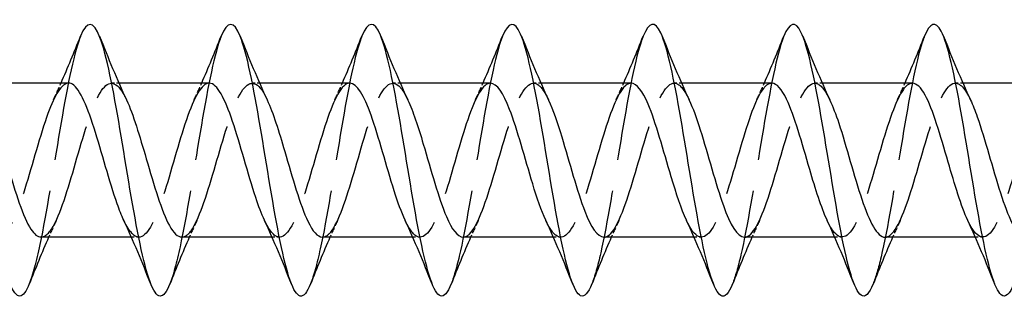
# Model space of a CAD drawing. Units: millimetres. Extents: x 1759 to 2365, y 1251 to 1652.
# Drawn here: x 2016 to 2059, y 1635 to 1647 of the extents above; entities that cross this region are included whole.
import ezdxf

# ---------------------------------------------------------------- set-up
doc = ezdxf.new("R2010")
doc.units = ezdxf.units.MM
doc.linetypes.add('DASHED', pattern=[0.2067, 0.1654, -0.0413])
doc.layers.add('Hidden', color=6, linetype='DASHED', lineweight=25)
doc.layers.add('Part', color=7, linetype='Continuous', lineweight=25)

msp = doc.modelspace()

# ---------------------------------------------------------------- linework, layer by layer
at = {"layer": 'Hidden', "ltscale": 0.627835}
for p, q in [((2020.326, 1644.4), (2019.996, 1644.4)), ((2026.526, 1644.4), (2026.196, 1644.4)), ((2032.726, 1644.4), (2032.396, 1644.4)), ((2038.926, 1644.4), (2038.596, 1644.4)), ((2045.126, 1644.4), (2044.796, 1644.4)), ((2051.326, 1644.4), (2050.996, 1644.4)), ((2057.526, 1644.4), (2057.196, 1644.4)), ((2021.204, 1637.6), (2020.874, 1637.6)), ((2027.404, 1637.6), (2027.074, 1637.6)), ((2033.604, 1637.6), (2033.274, 1637.6)), ((2039.804, 1637.6), (2039.474, 1637.6)), ((2046.004, 1637.6), (2045.674, 1637.6)), ((2052.204, 1637.6), (2051.874, 1637.6)), ((2058.404, 1637.6), (2058.074, 1637.6))]:
    msp.add_line(p, q, dxfattribs=at)
at = {"layer": 'Hidden', "ltscale": 33.696537}
msp.add_open_spline([(2018.631, 1646.468), (2018.623, 1646.446), (2018.614, 1646.424), (2018.605, 1646.401), (2018.311, 1645.621), (2018.017, 1644.085), (2017.722, 1642.341), (2017.428, 1640.597), (2017.134, 1638.681), (2016.84, 1637.277), (2016.683, 1636.529), (2016.526, 1635.935), (2016.369, 1635.541)], degree=3, knots=[67.968634, 67.968634, 67.968634, 67.968634, 67.994985, 67.994985, 67.994985, 68.889656, 68.889656, 68.889656, 69.784327, 69.784327, 69.784327, 70.261443, 70.261443, 70.261443, 70.261443], dxfattribs=at)
at = {"layer": 'Hidden', "ltscale": 33.696438}
msp.add_open_spline([(2024.831, 1646.467), (2024.816, 1646.429), (2024.8, 1646.389), (2024.785, 1646.346), (2024.491, 1645.534), (2024.196, 1643.973), (2023.902, 1642.221), (2023.608, 1640.469), (2023.314, 1638.562), (2023.019, 1637.182), (2022.869, 1636.477), (2022.719, 1635.917), (2022.569, 1635.541)], degree=3, knots=[61.685448, 61.685448, 61.685448, 61.685448, 61.732289, 61.732289, 61.732289, 62.62696, 62.62696, 62.62696, 63.521631, 63.521631, 63.521631, 63.978258, 63.978258, 63.978258, 63.978258], dxfattribs=at)
at = {"layer": 'Hidden', "ltscale": 33.696255}
msp.add_open_spline([(2031.031, 1646.467), (2031.009, 1646.412), (2030.987, 1646.353), (2030.965, 1646.289), (2030.671, 1645.444), (2030.376, 1643.859), (2030.082, 1642.1), (2029.788, 1640.341), (2029.493, 1638.444), (2029.199, 1637.088), (2029.056, 1636.426), (2028.912, 1635.9), (2028.769, 1635.541)], degree=3, knots=[55.402263, 55.402263, 55.402263, 55.402263, 55.469593, 55.469593, 55.469593, 56.364264, 56.364264, 56.364264, 57.258935, 57.258935, 57.258935, 57.695072, 57.695072, 57.695072, 57.695072], dxfattribs=at)
at = {"layer": 'Hidden', "ltscale": 33.696018}
msp.add_open_spline([(2037.231, 1646.467), (2037.202, 1646.395), (2037.173, 1646.316), (2037.145, 1646.23), (2036.85, 1645.353), (2036.556, 1643.744), (2036.262, 1641.979), (2035.967, 1640.214), (2035.673, 1638.328), (2035.379, 1636.995), (2035.242, 1636.376), (2035.105, 1635.883), (2034.969, 1635.541)], degree=3, knots=[49.119078, 49.119078, 49.119078, 49.119078, 49.206897, 49.206897, 49.206897, 50.101568, 50.101568, 50.101568, 50.996239, 50.996239, 50.996239, 51.411887, 51.411887, 51.411887, 51.411887], dxfattribs=at)
at = {"layer": 'Hidden', "ltscale": 33.695755}
msp.add_open_spline([(2043.431, 1646.466), (2043.396, 1646.378), (2043.36, 1646.279), (2043.324, 1646.169), (2043.03, 1645.26), (2042.736, 1643.629), (2042.442, 1641.858), (2042.147, 1640.087), (2041.853, 1638.212), (2041.559, 1636.905), (2041.429, 1636.327), (2041.299, 1635.865), (2041.169, 1635.541)], degree=3, knots=[42.835893, 42.835893, 42.835893, 42.835893, 42.944201, 42.944201, 42.944201, 43.838872, 43.838872, 43.838872, 44.733543, 44.733543, 44.733543, 45.128702, 45.128702, 45.128702, 45.128702], dxfattribs=at)
at = {"layer": 'Hidden', "ltscale": 33.695484}
msp.add_open_spline([(2049.631, 1646.465), (2049.589, 1646.361), (2049.546, 1646.24), (2049.504, 1646.105), (2049.21, 1645.165), (2048.916, 1643.512), (2048.621, 1641.736), (2048.327, 1639.96), (2048.033, 1638.098), (2047.738, 1636.816), (2047.615, 1636.279), (2047.492, 1635.848), (2047.369, 1635.541)], degree=3, knots=[36.552707, 36.552707, 36.552707, 36.552707, 36.681505, 36.681505, 36.681505, 37.576176, 37.576176, 37.576176, 38.470847, 38.470847, 38.470847, 38.845516, 38.845516, 38.845516, 38.845516], dxfattribs=at)
at = {"layer": 'Hidden', "ltscale": 33.695221}
msp.add_open_spline([(2055.831, 1646.465), (2055.782, 1646.343), (2055.733, 1646.202), (2055.684, 1646.039), (2055.39, 1645.068), (2055.095, 1643.394), (2054.801, 1641.614), (2054.507, 1639.834), (2054.213, 1637.985), (2053.918, 1636.728), (2053.802, 1636.231), (2053.685, 1635.83), (2053.569, 1635.541)], degree=3, knots=[30.269522, 30.269522, 30.269522, 30.269522, 30.418809, 30.418809, 30.418809, 31.31348, 31.31348, 31.31348, 32.208151, 32.208151, 32.208151, 32.562331, 32.562331, 32.562331, 32.562331], dxfattribs=at)
at = {"layer": 'Hidden', "ltscale": 32.62376}
msp.add_open_spline([(2016.896, 1637.61), (2017.084, 1637.611), (2017.271, 1637.789), (2017.458, 1638.136), (2017.797, 1638.767), (2018.137, 1639.933), (2018.476, 1641.101), (2018.815, 1642.269), (2019.154, 1643.397), (2019.493, 1643.968), (2019.832, 1644.538), (2020.172, 1644.53), (2020.511, 1643.948), (2020.561, 1643.863), (2020.611, 1643.765), (2020.661, 1643.657)], degree=3, knots=[-70.685835, -70.685835, -70.685835, -70.685835, -70.116404, -70.116404, -70.116404, -69.085231, -69.085231, -69.085231, -68.054058, -68.054058, -68.054058, -67.022886, -67.022886, -67.022886, -66.871099, -66.871099, -66.871099, -66.871099], dxfattribs=at)
at = {"layer": 'Hidden', "ltscale": 32.622475}
msp.add_open_spline([(2023.096, 1637.61), (2023.252, 1637.609), (2023.408, 1637.729), (2023.563, 1637.974), (2023.903, 1638.506), (2024.242, 1639.609), (2024.581, 1640.775), (2024.92, 1641.941), (2025.259, 1643.129), (2025.598, 1643.795), (2025.938, 1644.46), (2026.277, 1644.579), (2026.616, 1644.097), (2026.697, 1643.981), (2026.779, 1643.832), (2026.861, 1643.655)], degree=3, knots=[-64.402649, -64.402649, -64.402649, -64.402649, -63.929368, -63.929368, -63.929368, -62.898195, -62.898195, -62.898195, -61.867023, -61.867023, -61.867023, -60.83585, -60.83585, -60.83585, -60.587914, -60.587914, -60.587914, -60.587914], dxfattribs=at)
at = {"layer": 'Hidden', "ltscale": 32.621803}
msp.add_open_spline([(2029.296, 1637.608), (2029.42, 1637.606), (2029.544, 1637.682), (2029.668, 1637.839), (2030.008, 1638.269), (2030.347, 1639.297), (2030.686, 1640.45), (2031.025, 1641.603), (2031.364, 1642.841), (2031.704, 1643.596), (2032.043, 1644.351), (2032.382, 1644.595), (2032.721, 1644.218), (2032.834, 1644.092), (2032.947, 1643.898), (2033.061, 1643.653)], degree=3, knots=[-58.119464, -58.119464, -58.119464, -58.119464, -57.742332, -57.742332, -57.742332, -56.71116, -56.71116, -56.71116, -55.679987, -55.679987, -55.679987, -54.648814, -54.648814, -54.648814, -54.304728, -54.304728, -54.304728, -54.304728], dxfattribs=at)
at = {"layer": 'Hidden', "ltscale": 32.622143}
msp.add_open_spline([(2035.496, 1637.606), (2035.589, 1637.604), (2035.681, 1637.645), (2035.774, 1637.733), (2036.113, 1638.057), (2036.452, 1639.001), (2036.791, 1640.13), (2037.13, 1641.26), (2037.469, 1642.536), (2037.809, 1643.373), (2038.148, 1644.21), (2038.487, 1644.578), (2038.826, 1644.308), (2038.971, 1644.193), (2039.116, 1643.963), (2039.261, 1643.651)], degree=3, knots=[-51.836279, -51.836279, -51.836279, -51.836279, -51.555296, -51.555296, -51.555296, -50.524124, -50.524124, -50.524124, -49.492951, -49.492951, -49.492951, -48.461779, -48.461779, -48.461779, -48.021543, -48.021543, -48.021543, -48.021543], dxfattribs=at)
at = {"layer": 'Hidden', "ltscale": 32.623299}
msp.add_open_spline([(2041.696, 1637.603), (2041.757, 1637.602), (2041.818, 1637.619), (2041.879, 1637.658), (2042.218, 1637.873), (2042.557, 1638.723), (2042.896, 1639.819), (2043.235, 1640.915), (2043.575, 1642.217), (2043.914, 1643.128), (2044.253, 1644.04), (2044.592, 1644.528), (2044.931, 1644.368), (2045.108, 1644.285), (2045.284, 1644.029), (2045.461, 1643.651)], degree=3, knots=[-45.553093, -45.553093, -45.553093, -45.553093, -45.368261, -45.368261, -45.368261, -44.337088, -44.337088, -44.337088, -43.305915, -43.305915, -43.305915, -42.274743, -42.274743, -42.274743, -41.738358, -41.738358, -41.738358, -41.738358], dxfattribs=at)
at = {"layer": 'Hidden', "ltscale": 32.624481}
msp.add_open_spline([(2047.896, 1637.601), (2047.925, 1637.6), (2047.955, 1637.604), (2047.984, 1637.613), (2048.323, 1637.717), (2048.662, 1638.466), (2049.001, 1639.518), (2049.341, 1640.57), (2049.68, 1641.887), (2050.019, 1642.864), (2050.358, 1643.841), (2050.697, 1644.445), (2051.036, 1644.397), (2051.244, 1644.368), (2051.453, 1644.095), (2051.661, 1643.651)], degree=3, knots=[-39.269908, -39.269908, -39.269908, -39.269908, -39.181225, -39.181225, -39.181225, -38.150052, -38.150052, -38.150052, -37.11888, -37.11888, -37.11888, -36.087707, -36.087707, -36.087707, -35.455172, -35.455172, -35.455172, -35.455172], dxfattribs=at)
at = {"layer": 'Hidden', "ltscale": 32.62431}
msp.add_open_spline([(2054.096, 1637.6), (2054.433, 1637.601), (2054.77, 1638.24), (2055.106, 1639.231), (2055.446, 1640.229), (2055.785, 1641.548), (2056.124, 1642.582), (2056.463, 1643.617), (2056.802, 1644.33), (2057.142, 1644.395), (2057.381, 1644.441), (2057.621, 1644.162), (2057.861, 1643.652)], degree=3, knots=[-32.986723, -32.986723, -32.986723, -32.986723, -31.963017, -31.963017, -31.963017, -30.931844, -30.931844, -30.931844, -29.900671, -29.900671, -29.900671, -29.171987, -29.171987, -29.171987, -29.171987], dxfattribs=at)
at = {"layer": 'Hidden', "ltscale": 32.623821}
msp.add_open_spline([(2018.104, 1644.399), (2017.8, 1644.392), (2017.497, 1643.887), (2017.194, 1643.055), (2016.855, 1642.124), (2016.516, 1640.816), (2016.177, 1639.732), (2015.837, 1638.648), (2015.498, 1637.825), (2015.159, 1637.642), (2014.886, 1637.494), (2014.613, 1637.766), (2014.339, 1638.345)], degree=3, knots=[67.544242, 67.544242, 67.544242, 67.544242, 68.466067, 68.466067, 68.466067, 69.49724, 69.49724, 69.49724, 70.528413, 70.528413, 70.528413, 71.358978, 71.358978, 71.358978, 71.358978], dxfattribs=at)
at = {"layer": 'Hidden', "ltscale": 1.572654}
for points in [[(2017.439, 1643.658), (2017.553, 1643.903), (2017.665, 1644.15), (2017.774, 1644.4)], [(2023.639, 1643.658), (2023.753, 1643.903), (2023.865, 1644.15), (2023.974, 1644.4)], [(2029.839, 1643.658), (2029.953, 1643.903), (2030.065, 1644.15), (2030.174, 1644.4)], [(2036.039, 1643.658), (2036.153, 1643.903), (2036.265, 1644.15), (2036.374, 1644.4)], [(2042.239, 1643.658), (2042.353, 1643.903), (2042.465, 1644.15), (2042.574, 1644.4)], [(2048.439, 1643.658), (2048.553, 1643.903), (2048.665, 1644.15), (2048.774, 1644.4)], [(2054.639, 1643.658), (2054.753, 1643.903), (2054.865, 1644.15), (2054.974, 1644.4)], [(2017.561, 1638.342), (2017.447, 1638.097), (2017.335, 1637.85), (2017.226, 1637.6)], [(2023.761, 1638.342), (2023.647, 1638.097), (2023.535, 1637.85), (2023.426, 1637.6)], [(2029.961, 1638.342), (2029.847, 1638.097), (2029.735, 1637.85), (2029.626, 1637.6)], [(2036.161, 1638.342), (2036.047, 1638.097), (2035.935, 1637.85), (2035.826, 1637.6)], [(2042.361, 1638.342), (2042.247, 1638.097), (2042.135, 1637.85), (2042.026, 1637.6)], [(2048.561, 1638.342), (2048.447, 1638.097), (2048.335, 1637.85), (2048.226, 1637.6)], [(2054.761, 1638.342), (2054.647, 1638.097), (2054.535, 1637.85), (2054.426, 1637.6)]]:
    msp.add_open_spline(points, degree=3, dxfattribs=at)
at = {"layer": 'Hidden', "ltscale": 32.624249}
msp.add_open_spline([(2024.304, 1644.4), (2023.969, 1644.399), (2023.634, 1643.767), (2023.299, 1642.785), (2022.96, 1641.791), (2022.621, 1640.472), (2022.282, 1639.435), (2021.942, 1638.397), (2021.603, 1637.678), (2021.264, 1637.606), (2021.023, 1637.555), (2020.781, 1637.834), (2020.539, 1638.347)], degree=3, knots=[61.261057, 61.261057, 61.261057, 61.261057, 62.279032, 62.279032, 62.279032, 63.310204, 63.310204, 63.310204, 64.341377, 64.341377, 64.341377, 65.075793, 65.075793, 65.075793, 65.075793], dxfattribs=at)
at = {"layer": 'Hidden', "ltscale": 32.624523}
msp.add_open_spline([(2030.504, 1644.399), (2030.476, 1644.4), (2030.449, 1644.396), (2030.422, 1644.388), (2030.083, 1644.291), (2029.743, 1643.548), (2029.404, 1642.499), (2029.065, 1641.45), (2028.726, 1640.133), (2028.387, 1639.152), (2028.048, 1638.171), (2027.708, 1637.561), (2027.369, 1637.602), (2027.159, 1637.627), (2026.949, 1637.901), (2026.739, 1638.349)], degree=3, knots=[54.977871, 54.977871, 54.977871, 54.977871, 55.060823, 55.060823, 55.060823, 56.091996, 56.091996, 56.091996, 57.123169, 57.123169, 57.123169, 58.154341, 58.154341, 58.154341, 58.792607, 58.792607, 58.792607, 58.792607], dxfattribs=at)
at = {"layer": 'Hidden', "ltscale": 32.623379}
msp.add_open_spline([(2036.704, 1644.397), (2036.645, 1644.399), (2036.586, 1644.382), (2036.527, 1644.346), (2036.188, 1644.137), (2035.849, 1643.293), (2035.509, 1642.199), (2035.17, 1641.106), (2034.831, 1639.802), (2034.492, 1638.887), (2034.153, 1637.971), (2033.814, 1637.476), (2033.474, 1637.629), (2033.296, 1637.709), (2033.118, 1637.967), (2032.939, 1638.349)], degree=3, knots=[48.694686, 48.694686, 48.694686, 48.694686, 48.873788, 48.873788, 48.873788, 49.90496, 49.90496, 49.90496, 50.936133, 50.936133, 50.936133, 51.967305, 51.967305, 51.967305, 52.509422, 52.509422, 52.509422, 52.509422], dxfattribs=at)
at = {"layer": 'Hidden', "ltscale": 32.622192}
msp.add_open_spline([(2042.904, 1644.394), (2042.813, 1644.397), (2042.723, 1644.357), (2042.632, 1644.272), (2042.293, 1643.954), (2041.954, 1643.016), (2041.615, 1641.888), (2041.275, 1640.76), (2040.936, 1639.483), (2040.597, 1638.641), (2040.258, 1637.799), (2039.919, 1637.424), (2039.58, 1637.687), (2039.433, 1637.801), (2039.286, 1638.033), (2039.139, 1638.349)], degree=3, knots=[42.411501, 42.411501, 42.411501, 42.411501, 42.686752, 42.686752, 42.686752, 43.717924, 43.717924, 43.717924, 44.749097, 44.749097, 44.749097, 45.78027, 45.78027, 45.78027, 46.226237, 46.226237, 46.226237, 46.226237], dxfattribs=at)
at = {"layer": 'Hidden', "ltscale": 32.621792}
msp.add_open_spline([(2049.104, 1644.392), (2048.982, 1644.394), (2048.859, 1644.321), (2048.737, 1644.168), (2048.398, 1643.744), (2048.059, 1642.721), (2047.72, 1641.569), (2047.38, 1640.417), (2047.041, 1639.177), (2046.702, 1638.417), (2046.363, 1637.657), (2046.024, 1637.405), (2045.685, 1637.776), (2045.57, 1637.902), (2045.455, 1638.098), (2045.339, 1638.347)], degree=3, knots=[36.128316, 36.128316, 36.128316, 36.128316, 36.499716, 36.499716, 36.499716, 37.530889, 37.530889, 37.530889, 38.562061, 38.562061, 38.562061, 39.593234, 39.593234, 39.593234, 39.943051, 39.943051, 39.943051, 39.943051], dxfattribs=at)
at = {"layer": 'Hidden', "ltscale": 32.62241}
msp.add_open_spline([(2055.304, 1644.39), (2055.15, 1644.391), (2054.996, 1644.274), (2054.842, 1644.035), (2054.503, 1643.508), (2054.164, 1642.41), (2053.825, 1641.245), (2053.486, 1640.079), (2053.146, 1638.888), (2052.807, 1638.217), (2052.468, 1637.545), (2052.129, 1637.419), (2051.79, 1637.895), (2051.706, 1638.012), (2051.623, 1638.164), (2051.539, 1638.345)], degree=3, knots=[29.84513, 29.84513, 29.84513, 29.84513, 30.31268, 30.31268, 30.31268, 31.343853, 31.343853, 31.343853, 32.375026, 32.375026, 32.375026, 33.406198, 33.406198, 33.406198, 33.659866, 33.659866, 33.659866, 33.659866], dxfattribs=at)
at = {"layer": 'Hidden', "ltscale": 32.62368}
msp.add_open_spline([(2061.504, 1644.39), (2061.318, 1644.389), (2061.133, 1644.215), (2060.947, 1643.874), (2060.608, 1643.25), (2060.269, 1642.086), (2059.93, 1640.918), (2059.591, 1639.75), (2059.252, 1638.618), (2058.912, 1638.042), (2058.573, 1637.466), (2058.234, 1637.466), (2057.895, 1638.042), (2057.843, 1638.13), (2057.791, 1638.231), (2057.739, 1638.343)], degree=3, knots=[23.561945, 23.561945, 23.561945, 23.561945, 24.125645, 24.125645, 24.125645, 25.156817, 25.156817, 25.156817, 26.18799, 26.18799, 26.18799, 27.219163, 27.219163, 27.219163, 27.376681, 27.376681, 27.376681, 27.376681], dxfattribs=at)
at = {"layer": 'Part'}
for p, q in [((2018.104, 1644.4), (2014.126, 1644.4)), ((2024.304, 1644.4), (2020.326, 1644.4)), ((2030.504, 1644.4), (2026.526, 1644.4)), ((2036.704, 1644.4), (2032.726, 1644.4)), ((2042.904, 1644.4), (2038.926, 1644.4)), ((2049.104, 1644.4), (2045.126, 1644.4)), ((2055.304, 1644.4), (2051.326, 1644.4)), ((2061.504, 1644.4), (2057.526, 1644.4)), ((2020.874, 1637.6), (2016.896, 1637.6)), ((2027.074, 1637.6), (2023.096, 1637.6)), ((2033.274, 1637.6), (2029.296, 1637.6)), ((2039.474, 1637.6), (2035.496, 1637.6)), ((2045.674, 1637.6), (2041.696, 1637.6)), ((2051.874, 1637.6), (2047.896, 1637.6)), ((2058.074, 1637.6), (2054.096, 1637.6))]:
    msp.add_line(p, q, dxfattribs=at)
for points, knots in [([(2016.369, 1635.541), (2016.231, 1635.197), (2016.094, 1635.006), (2015.957, 1635), (2015.662, 1634.988), (2015.368, 1635.825), (2015.074, 1637.213), (2014.78, 1638.601), (2014.485, 1640.511), (2014.191, 1642.261), (2013.897, 1644.01), (2013.603, 1645.563), (2013.308, 1646.364), (2013.016, 1647.161), (2012.724, 1647.199), (2012.431, 1646.468)], [70.261443, 70.261443, 70.261443, 70.261443, 70.678998, 70.678998, 70.678998, 71.573669, 71.573669, 71.573669, 72.46834, 72.46834, 72.46834, 73.36301, 73.36301, 73.36301, 74.251819, 74.251819, 74.251819, 74.251819]), ([(2022.569, 1635.541), (2022.425, 1635.18), (2022.281, 1634.989), (2022.137, 1635.001), (2021.842, 1635.025), (2021.548, 1635.899), (2021.254, 1637.31), (2020.959, 1638.72), (2020.665, 1640.639), (2020.371, 1642.381), (2020.077, 1644.122), (2019.782, 1645.65), (2019.488, 1646.418), (2019.202, 1647.164), (2018.917, 1647.18), (2018.631, 1646.468)], [63.978258, 63.978258, 63.978258, 63.978258, 64.416302, 64.416302, 64.416302, 65.310973, 65.310973, 65.310973, 66.205644, 66.205644, 66.205644, 67.100314, 67.100314, 67.100314, 67.968634, 67.968634, 67.968634, 67.968634]), ([(2028.769, 1635.541), (2028.618, 1635.164), (2028.467, 1634.972), (2028.316, 1635.003), (2028.022, 1635.065), (2027.728, 1635.974), (2027.433, 1637.407), (2027.139, 1638.84), (2026.845, 1640.768), (2026.551, 1642.5), (2026.256, 1644.233), (2025.962, 1645.735), (2025.668, 1646.47), (2025.389, 1647.167), (2025.11, 1647.161), (2024.831, 1646.467)], [57.695072, 57.695072, 57.695072, 57.695072, 58.153606, 58.153606, 58.153606, 59.048277, 59.048277, 59.048277, 59.942948, 59.942948, 59.942948, 60.837618, 60.837618, 60.837618, 61.685448, 61.685448, 61.685448, 61.685448]), ([(2034.969, 1635.541), (2034.811, 1635.148), (2034.654, 1634.957), (2034.496, 1635.009), (2034.202, 1635.107), (2033.908, 1636.052), (2033.613, 1637.506), (2033.319, 1638.961), (2033.025, 1640.896), (2032.73, 1642.619), (2032.436, 1644.342), (2032.142, 1645.818), (2031.848, 1646.519), (2031.575, 1647.168), (2031.303, 1647.143), (2031.031, 1646.467)], [51.411887, 51.411887, 51.411887, 51.411887, 51.89091, 51.89091, 51.89091, 52.785581, 52.785581, 52.785581, 53.680252, 53.680252, 53.680252, 54.574922, 54.574922, 54.574922, 55.402263, 55.402263, 55.402263, 55.402263]), ([(2041.169, 1635.541), (2041.004, 1635.132), (2040.84, 1634.942), (2040.676, 1635.017), (2040.382, 1635.151), (2040.087, 1636.131), (2039.793, 1637.607), (2039.499, 1639.083), (2039.204, 1641.024), (2038.91, 1642.737), (2038.616, 1644.45), (2038.322, 1645.899), (2038.027, 1646.566), (2037.762, 1647.169), (2037.497, 1647.124), (2037.231, 1646.467)], [45.128702, 45.128702, 45.128702, 45.128702, 45.628214, 45.628214, 45.628214, 46.522885, 46.522885, 46.522885, 47.417556, 47.417556, 47.417556, 48.312226, 48.312226, 48.312226, 49.119078, 49.119078, 49.119078, 49.119078]), ([(2047.369, 1635.541), (2047.198, 1635.115), (2047.027, 1634.928), (2046.856, 1635.027), (2046.561, 1635.198), (2046.267, 1636.213), (2045.973, 1637.709), (2045.679, 1639.205), (2045.384, 1641.152), (2045.09, 1642.854), (2044.796, 1644.556), (2044.501, 1645.978), (2044.207, 1646.611), (2043.949, 1647.168), (2043.69, 1647.106), (2043.431, 1646.466)], [38.845516, 38.845516, 38.845516, 38.845516, 39.365518, 39.365518, 39.365518, 40.260189, 40.260189, 40.260189, 41.154859, 41.154859, 41.154859, 42.04953, 42.04953, 42.04953, 42.835893, 42.835893, 42.835893, 42.835893]), ([(2053.569, 1635.541), (2053.391, 1635.099), (2053.213, 1634.915), (2053.035, 1635.04), (2052.741, 1635.248), (2052.447, 1636.297), (2052.153, 1637.813), (2051.858, 1639.329), (2051.564, 1641.281), (2051.27, 1642.971), (2050.976, 1644.661), (2050.681, 1646.054), (2050.387, 1646.654), (2050.135, 1647.167), (2049.883, 1647.088), (2049.631, 1646.465)], [32.562331, 32.562331, 32.562331, 32.562331, 33.102822, 33.102822, 33.102822, 33.997493, 33.997493, 33.997493, 34.892163, 34.892163, 34.892163, 35.786834, 35.786834, 35.786834, 36.552707, 36.552707, 36.552707, 36.552707]), ([(2059.769, 1635.54), (2059.584, 1635.082), (2059.4, 1634.903), (2059.215, 1635.056), (2058.921, 1635.3), (2058.627, 1636.382), (2058.332, 1637.918), (2058.038, 1639.453), (2057.744, 1641.409), (2057.45, 1643.086), (2057.155, 1644.764), (2056.861, 1646.129), (2056.567, 1646.694), (2056.322, 1647.164), (2056.076, 1647.071), (2055.831, 1646.465)], [26.279146, 26.279146, 26.279146, 26.279146, 26.840126, 26.840126, 26.840126, 27.734797, 27.734797, 27.734797, 28.629467, 28.629467, 28.629467, 29.524138, 29.524138, 29.524138, 30.269522, 30.269522, 30.269522, 30.269522]), ([(2020.539, 1638.347), (2020.442, 1638.555), (2020.344, 1638.8), (2020.247, 1639.078), (2019.907, 1640.042), (2019.568, 1641.356), (2019.229, 1642.418), (2018.89, 1643.48), (2018.551, 1644.252), (2018.212, 1644.38), (2018.176, 1644.393), (2018.14, 1644.399), (2018.104, 1644.399)], [65.075793, 65.075793, 65.075793, 65.075793, 65.37255, 65.37255, 65.37255, 66.403722, 66.403722, 66.403722, 67.434895, 67.434895, 67.434895, 67.544242, 67.544242, 67.544242, 67.544242]), ([(2026.739, 1638.349), (2026.61, 1638.625), (2026.481, 1638.966), (2026.352, 1639.356), (2026.013, 1640.379), (2025.673, 1641.698), (2025.334, 1642.708), (2024.995, 1643.719), (2024.656, 1644.384), (2024.317, 1644.4), (2024.312, 1644.4), (2024.308, 1644.4), (2024.304, 1644.4)], [58.792607, 58.792607, 58.792607, 58.792607, 59.185514, 59.185514, 59.185514, 60.216686, 60.216686, 60.216686, 61.247859, 61.247859, 61.247859, 61.261057, 61.261057, 61.261057, 61.261057]), ([(2032.939, 1638.349), (2032.779, 1638.694), (2032.618, 1639.14), (2032.457, 1639.649), (2032.118, 1640.722), (2031.779, 1642.033), (2031.439, 1642.983), (2031.127, 1643.856), (2030.816, 1644.394), (2030.504, 1644.399)], [52.509422, 52.509422, 52.509422, 52.509422, 52.998478, 52.998478, 52.998478, 54.029651, 54.029651, 54.029651, 54.977871, 54.977871, 54.977871, 54.977871]), ([(2039.139, 1638.349), (2038.947, 1638.763), (2038.754, 1639.324), (2038.562, 1639.955), (2038.223, 1641.067), (2037.884, 1642.359), (2037.544, 1643.239), (2037.264, 1643.965), (2036.984, 1644.389), (2036.704, 1644.397)], [46.226237, 46.226237, 46.226237, 46.226237, 46.811442, 46.811442, 46.811442, 47.842615, 47.842615, 47.842615, 48.694686, 48.694686, 48.694686, 48.694686]), ([(2045.339, 1638.347), (2045.115, 1638.832), (2044.891, 1639.516), (2044.667, 1640.27), (2044.328, 1641.412), (2043.989, 1642.672), (2043.65, 1643.474), (2043.401, 1644.062), (2043.152, 1644.387), (2042.904, 1644.394)], [39.943051, 39.943051, 39.943051, 39.943051, 40.624407, 40.624407, 40.624407, 41.655579, 41.655579, 41.655579, 42.411501, 42.411501, 42.411501, 42.411501]), ([(2051.539, 1638.345), (2051.284, 1638.899), (2051.028, 1639.718), (2050.772, 1640.592), (2050.433, 1641.753), (2050.094, 1642.97), (2049.755, 1643.686), (2049.538, 1644.145), (2049.321, 1644.387), (2049.104, 1644.392)], [33.659866, 33.659866, 33.659866, 33.659866, 34.437371, 34.437371, 34.437371, 35.468544, 35.468544, 35.468544, 36.128316, 36.128316, 36.128316, 36.128316]), ([(2057.739, 1638.343), (2057.452, 1638.965), (2057.165, 1639.929), (2056.877, 1640.918), (2056.538, 1642.087), (2056.199, 1643.25), (2055.86, 1643.874), (2055.674, 1644.215), (2055.489, 1644.389), (2055.304, 1644.39)], [27.376681, 27.376681, 27.376681, 27.376681, 28.250335, 28.250335, 28.250335, 29.281508, 29.281508, 29.281508, 29.84513, 29.84513, 29.84513, 29.84513]), ([(2014.461, 1643.658), (2014.781, 1642.967), (2015.102, 1641.838), (2015.423, 1640.735), (2015.762, 1639.57), (2016.102, 1638.477), (2016.441, 1637.956), (2016.593, 1637.723), (2016.744, 1637.608), (2016.896, 1637.61)], [-73.154284, -73.154284, -73.154284, -73.154284, -72.178749, -72.178749, -72.178749, -71.147576, -71.147576, -71.147576, -70.685835, -70.685835, -70.685835, -70.685835]), ([(2020.661, 1643.657), (2020.95, 1643.031), (2021.239, 1642.059), (2021.528, 1641.062), (2021.867, 1639.894), (2022.207, 1638.734), (2022.546, 1638.116), (2022.729, 1637.781), (2022.913, 1637.611), (2023.096, 1637.61)], [-66.871099, -66.871099, -66.871099, -66.871099, -65.991713, -65.991713, -65.991713, -64.960541, -64.960541, -64.960541, -64.402649, -64.402649, -64.402649, -64.402649]), ([(2026.861, 1643.655), (2027.118, 1643.097), (2027.376, 1642.27), (2027.633, 1641.388), (2027.973, 1640.227), (2028.312, 1639.013), (2028.651, 1638.302), (2028.866, 1637.851), (2029.081, 1637.612), (2029.296, 1637.608)], [-60.587914, -60.587914, -60.587914, -60.587914, -59.804677, -59.804677, -59.804677, -58.773505, -58.773505, -58.773505, -58.119464, -58.119464, -58.119464, -58.119464]), ([(2033.061, 1643.653), (2033.287, 1643.164), (2033.513, 1642.472), (2033.739, 1641.711), (2034.078, 1640.568), (2034.417, 1639.309), (2034.756, 1638.513), (2035.003, 1637.933), (2035.25, 1637.613), (2035.496, 1637.606)], [-54.304728, -54.304728, -54.304728, -54.304728, -53.617642, -53.617642, -53.617642, -52.586469, -52.586469, -52.586469, -51.836279, -51.836279, -51.836279, -51.836279]), ([(2039.261, 1643.651), (2039.455, 1643.232), (2039.649, 1642.665), (2039.844, 1642.027), (2040.183, 1640.912), (2040.522, 1639.622), (2040.861, 1638.747), (2041.14, 1638.028), (2041.418, 1637.611), (2041.696, 1637.603)], [-48.021543, -48.021543, -48.021543, -48.021543, -47.430606, -47.430606, -47.430606, -46.399433, -46.399433, -46.399433, -45.553093, -45.553093, -45.553093, -45.553093]), ([(2045.461, 1643.651), (2045.623, 1643.302), (2045.786, 1642.849), (2045.949, 1642.333), (2046.288, 1641.258), (2046.627, 1639.947), (2046.966, 1639.002), (2047.276, 1638.137), (2047.586, 1637.607), (2047.896, 1637.601)], [-41.738358, -41.738358, -41.738358, -41.738358, -41.24357, -41.24357, -41.24357, -40.212398, -40.212398, -40.212398, -39.269908, -39.269908, -39.269908, -39.269908]), ([(2051.661, 1643.651), (2051.792, 1643.371), (2051.923, 1643.024), (2052.054, 1642.627), (2052.393, 1641.601), (2052.732, 1640.282), (2053.071, 1639.275), (2053.411, 1638.268), (2053.75, 1637.609), (2054.089, 1637.6), (2054.091, 1637.6), (2054.094, 1637.6), (2054.096, 1637.6)], [-35.455172, -35.455172, -35.455172, -35.455172, -35.056534, -35.056534, -35.056534, -34.025362, -34.025362, -34.025362, -32.994189, -32.994189, -32.994189, -32.986723, -32.986723, -32.986723, -32.986723]), ([(2057.861, 1643.652), (2057.96, 1643.441), (2058.06, 1643.19), (2058.159, 1642.906), (2058.498, 1641.938), (2058.837, 1640.623), (2059.177, 1639.564), (2059.516, 1638.505), (2059.855, 1637.739), (2060.194, 1637.618), (2060.228, 1637.606), (2060.262, 1637.6), (2060.296, 1637.601)], [-29.171987, -29.171987, -29.171987, -29.171987, -28.869499, -28.869499, -28.869499, -27.838326, -27.838326, -27.838326, -26.807153, -26.807153, -26.807153, -26.703538, -26.703538, -26.703538, -26.703538])]:
    msp.add_open_spline(points, degree=3, knots=knots, dxfattribs=at)
for points in [[(2017.774, 1644.4), (2018.071, 1645.079), (2018.354, 1645.774), (2018.631, 1646.468)], [(2019.469, 1646.468), (2019.848, 1645.519), (2020.237, 1644.568), (2020.661, 1643.658)], [(2023.974, 1644.4), (2024.271, 1645.079), (2024.554, 1645.774), (2024.831, 1646.468)], [(2025.669, 1646.468), (2026.048, 1645.519), (2026.437, 1644.568), (2026.861, 1643.658)], [(2030.174, 1644.4), (2030.471, 1645.079), (2030.754, 1645.774), (2031.031, 1646.468)], [(2031.869, 1646.468), (2032.248, 1645.519), (2032.637, 1644.568), (2033.061, 1643.658)], [(2036.374, 1644.4), (2036.671, 1645.079), (2036.954, 1645.774), (2037.231, 1646.468)], [(2038.069, 1646.468), (2038.448, 1645.519), (2038.837, 1644.568), (2039.261, 1643.658)], [(2042.574, 1644.4), (2042.871, 1645.079), (2043.154, 1645.774), (2043.431, 1646.468)], [(2044.269, 1646.468), (2044.648, 1645.519), (2045.037, 1644.568), (2045.461, 1643.658)], [(2048.774, 1644.4), (2049.071, 1645.079), (2049.354, 1645.774), (2049.631, 1646.468)], [(2050.469, 1646.468), (2050.848, 1645.519), (2051.237, 1644.568), (2051.661, 1643.658)], [(2054.974, 1644.4), (2055.271, 1645.079), (2055.554, 1645.774), (2055.831, 1646.468)], [(2056.669, 1646.468), (2057.048, 1645.519), (2057.437, 1644.568), (2057.861, 1643.658)], [(2021.731, 1635.532), (2021.352, 1636.481), (2020.963, 1637.432), (2020.539, 1638.342)], [(2027.931, 1635.532), (2027.552, 1636.481), (2027.163, 1637.432), (2026.739, 1638.342)], [(2034.131, 1635.532), (2033.752, 1636.481), (2033.363, 1637.432), (2032.939, 1638.342)], [(2040.331, 1635.532), (2039.952, 1636.481), (2039.563, 1637.432), (2039.139, 1638.342)], [(2046.531, 1635.532), (2046.152, 1636.481), (2045.763, 1637.432), (2045.339, 1638.342)], [(2052.731, 1635.532), (2052.352, 1636.481), (2051.963, 1637.432), (2051.539, 1638.342)], [(2058.931, 1635.532), (2058.552, 1636.481), (2058.163, 1637.432), (2057.739, 1638.342)], [(2017.226, 1637.6), (2016.929, 1636.921), (2016.646, 1636.226), (2016.369, 1635.532)], [(2023.426, 1637.6), (2023.129, 1636.921), (2022.846, 1636.226), (2022.569, 1635.532)], [(2029.626, 1637.6), (2029.329, 1636.921), (2029.046, 1636.226), (2028.769, 1635.532)], [(2035.826, 1637.6), (2035.529, 1636.921), (2035.246, 1636.226), (2034.969, 1635.532)], [(2042.026, 1637.6), (2041.729, 1636.921), (2041.446, 1636.226), (2041.169, 1635.532)], [(2048.226, 1637.6), (2047.929, 1636.921), (2047.646, 1636.226), (2047.369, 1635.532)], [(2054.426, 1637.6), (2054.129, 1636.921), (2053.846, 1636.226), (2053.569, 1635.532)]]:
    msp.add_open_spline(points, degree=3, dxfattribs=at)

doc.saveas('drawing.dxf')
